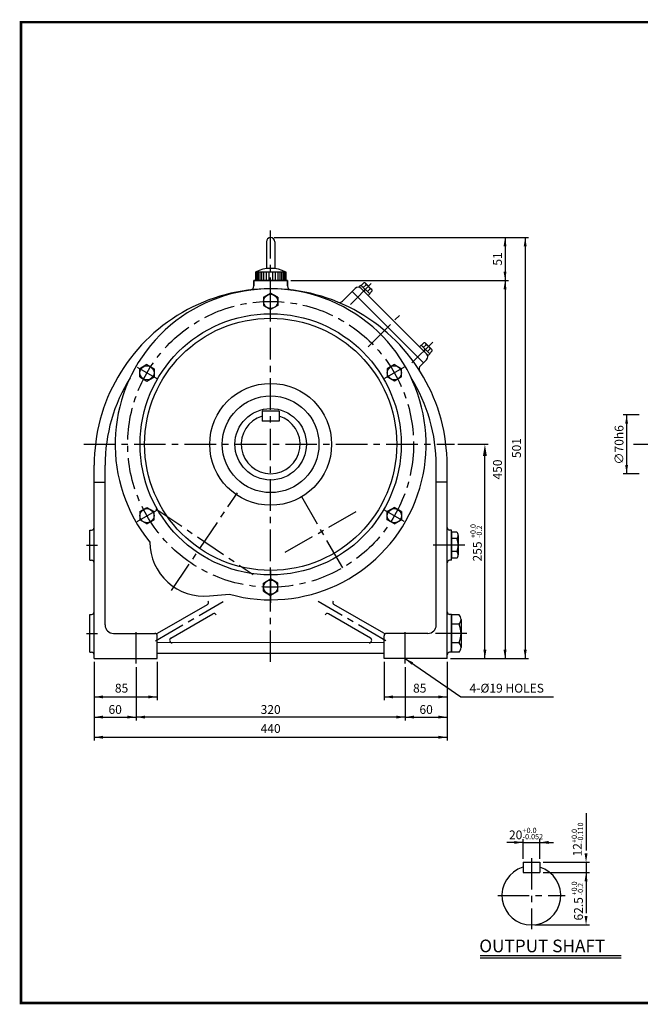
# Model space of a CAD drawing. Extents: x 3 to 555, y 10 to 400.
# Drawn here: x 3 to 249, y 10 to 400 of the extents above; entities that cross this region are included whole.
import ezdxf

# ---------------------------------------------------------------- set-up
doc = ezdxf.new("R2010")
doc.units = 0
doc.header["$LTSCALE"] = 10
doc.header["$MEASUREMENT"] = 0
doc.linetypes.add('CENTER', pattern=[2, 1.25, -0.25, 0.25, -0.25])
doc.linetypes.add('DASHED', pattern=[0.75, 0.5, -0.25])
doc.layers.get('0').update_dxf_attribs({"linetype": 'CONTINUOUS'})
doc.layers.get('DEFPOINTS').update_dxf_attribs({"linetype": 'CONTINUOUS'})
for name, color, linetype in [('01', 1, 'CENTER'), ('1', 1, 'CONTINUOUS'), ('2', 2, 'CONTINUOUS'), ('3', 3, 'CONTINUOUS'), ('CEN', 1, 'CENTER'), ('DAS', 1, 'DASHED'), ('DIM', 2, 'CONTINUOUS')]:
    doc.layers.add(name, color=color, linetype=linetype)
doc.styles.add('ROMANS', font='romans.shx')

msp = doc.modelspace()

# ---------------------------------------------------------------- linework, layer by layer
at = {"color": 1}
msp.add_line((555.24, 10), (3, 10), dxfattribs=at)
at = {"layer": '01'}
for p, q in [((134.2, 287.08), (142.45, 295.33)), ((141.23, 270.3), (153.84, 282.91)), ((158.59, 263.85), (166.84, 272.1)), ((49.56, 262.19), (57.36, 257.69)), ((155.51, 262.19), (147.71, 257.69)), ((49.56, 201.02), (57.36, 205.52)), ((155.51, 201.02), (147.71, 205.52)), ((205.95, 67.48), (205.95, 39.32)), ((192.62, 52.65), (219.29, 52.65))]:
    msp.add_line(p, q, dxfattribs=at)
msp.add_circle((102.53, 231.6), 56.67, dxfattribs=at)
at = {"layer": '1', "color": 1, "linetype": 'CENTER'}
for p, q in [((102.53, 281.94), (102.53, 294.6)), ((102.53, 181.27), (102.53, 168.6))]:
    msp.add_line(p, q, dxfattribs=at)
at = {"layer": '2', "color": 3}
for p, q in [((95.87, 296.6), (109.2, 296.6)), ((95.87, 294.43), (95.87, 296.6)), ((109.2, 294.43), (109.2, 296.6)), ((32.54, 216.6), (36.2, 216.6)), ((32.54, 216.6), (36.87, 216.6)), ((172.53, 216.6), (168.2, 216.6)), ((30.87, 185.6), (30.87, 197.6)), ((30.87, 197.6), (31.54, 197.6)), ((174.2, 197.6), (173.53, 197.6)), ((174.2, 185.6), (174.2, 197.6)), ((30.87, 185.6), (31.54, 185.6)), ((174.2, 185.6), (173.53, 185.6)), ((57.62, 156.65), (77.43, 168.09)), ((147.45, 156.65), (127.64, 168.09)), ((30.87, 164.1), (31.54, 164.1)), ((62.95, 154.73), (79.6, 164.34)), ((142.12, 154.73), (125.47, 164.34)), ((174.2, 164.1), (173.53, 164.1)), ((40.2, 156.6), (56.54, 156.6)), ((164.87, 156.6), (148.53, 156.6)), ((147.53, 152.94), (57.54, 152.86)), ((30.87, 149.1), (31.54, 149.1)), ((147.53, 148.6), (57.54, 148.6)), ((174.2, 149.1), (173.53, 149.1)), ((32.54, 146.6), (57.54, 146.6)), ((172.53, 146.6), (147.53, 146.6))]:
    msp.add_line(p, q, dxfattribs=at)
at = {"layer": '2'}
for p, q in [((155.87, 146.6), (178.02, 131.42)), ((178.02, 131.42), (214.74, 131.42)), ((185.62, 27.87), (241.49, 27.87))]:
    msp.add_line(p, q, dxfattribs=at)
at = {"layer": '2', "color": 3}
for centre, radius, start, end in [((94.2, 294.43), 1.67, 277.0047, 0), ((110.87, 294.43), 1.67, 180, 262.9953), ((31.54, 198.6), 1, 270, 0), ((173.53, 198.6), 1, 180, 270), ((31.54, 184.6), 1, 0, 90), ((173.53, 184.6), 1, 90, 180), ((76.93, 168.95), 1, 300, 30.0886), ((128.14, 168.95), 1, 149.9114, 240), ((31.54, 165.1), 1, 270, 0), ((80.1, 163.47), 1, 30.0886, 120), ((124.97, 163.47), 1, 60, 149.9114), ((173.53, 165.1), 1, 180, 270), ((56.54, 155.6), 1, 0, 90), ((148.53, 155.6), 1, 90, 180), ((31.54, 148.1), 1, 0, 90), ((173.53, 148.1), 1, 90, 180)]:
    msp.add_arc(centre, radius, start, end, dxfattribs=at)
at = {"layer": '3', "color": 2}
for p, q in [((103.87, 313.6), (196.83, 313.6)), ((195.5, 313.6), (195.5, 296.6)), ((196.83, 313.6), (204.83, 313.6)), ((203.5, 313.6), (203.5, 146.6)), ((110.53, 296.6), (196.83, 296.6)), ((195.5, 296.6), (195.5, 146.6)), ((248.64, 243.27), (242.38, 243.27)), ((243.71, 243.27), (243.71, 219.94)), ((176.73, 231.6), (188.83, 231.6)), ((187.5, 146.6), (187.5, 226.94)), ((248.64, 219.94), (242.38, 219.94)), ((32.54, 145.27), (32.54, 130.08)), ((57.54, 145.27), (57.54, 130.08)), ((147.53, 145.27), (147.53, 130.08)), ((172.53, 145.27), (172.53, 130.08)), ((173.87, 146.6), (188.83, 146.6)), ((188.83, 146.6), (196.83, 146.6)), ((196.83, 146.6), (204.83, 146.6)), ((49.2, 143.27), (49.2, 122.08)), ((155.87, 143.27), (155.87, 122.08)), ((32.54, 131.42), (57.54, 131.42)), ((32.54, 130.08), (32.54, 122.08)), ((147.53, 131.42), (172.53, 131.42)), ((172.53, 130.08), (172.53, 122.08)), ((32.54, 123.42), (49.2, 123.42)), ((32.54, 122.08), (32.54, 114.08)), ((155.87, 123.42), (49.2, 123.42)), ((155.87, 123.42), (172.53, 123.42)), ((172.53, 122.08), (172.53, 114.08)), ((32.54, 115.42), (172.53, 115.42)), ((227.63, 85.26), (227.63, 70.48)), ((202.62, 67.15), (202.62, 75.03)), ((209.29, 67.15), (209.29, 75.03)), ((202.62, 73.7), (196.2, 73.7)), ((202.62, 73.7), (209.29, 73.7)), ((209.29, 73.7), (214.72, 73.7)), ((210.62, 65.82), (228.96, 65.82)), ((227.63, 65.82), (227.63, 45.65)), ((210.62, 61.82), (226.58, 61.82)), ((226.58, 61.82), (228.96, 61.82)), ((207.29, 40.98), (226.44, 40.98)), ((226.44, 40.98), (228.96, 40.98))]:
    msp.add_line(p, q, dxfattribs=at)
at = {"layer": '3'}
for p, q in [((100.87, 311.94), (100.87, 301.26)), ((104.2, 311.94), (104.2, 301.26)), ((96.53, 299.94), (108.53, 299.94)), ((96.53, 299.94), (96.53, 296.6)), ((96.69, 299.94), (96.69, 296.6)), ((96.89, 299.94), (96.89, 296.6)), ((97.15, 299.94), (97.15, 296.6)), ((97.55, 299.94), (97.55, 296.6)), ((98.21, 299.94), (98.21, 296.6)), ((98.96, 299.94), (98.96, 296.6)), ((99.74, 299.94), (99.74, 296.6)), ((100.8, 299.94), (100.8, 296.6)), ((101.79, 299.94), (101.79, 296.6)), ((103.28, 299.94), (103.28, 296.6)), ((104.27, 299.94), (104.27, 296.6)), ((105.33, 299.94), (105.33, 296.6)), ((106.11, 299.94), (106.11, 296.6)), ((106.86, 299.94), (106.86, 296.6)), ((107.52, 299.94), (107.52, 296.6)), ((107.92, 299.94), (107.92, 296.6)), ((108.18, 299.94), (108.18, 296.6)), ((108.38, 299.94), (108.38, 296.6)), ((108.53, 299.94), (108.53, 296.6)), ((109.2, 296.6), (95.87, 296.6)), ((95.87, 296.6), (95.87, 294.43)), ((109.2, 296.6), (109.2, 294.43)), ((136.08, 293.43), (131.01, 288.36)), ((137.77, 294.1), (138.36, 294.69)), ((137.77, 294.1), (141.22, 290.65)), ((138.36, 294.69), (141.81, 291.23)), ((138.44, 293.43), (164.36, 267.5)), ((139.55, 295.69), (138.45, 294.59)), ((140.37, 294.87), (139.27, 293.78)), ((139.58, 292.29), (139.9, 293.15)), ((139.69, 292.18), (140.01, 293.04)), ((140.16, 295.48), (140.57, 295.07)), ((140.57, 295.07), (142.2, 293.44)), ((142, 293.24), (140.9, 292.14)), ((142.2, 293.44), (142.61, 293.03)), ((99.7, 289.9), (102.53, 291.54)), ((99.7, 289.9), (99.7, 286.63)), ((105.37, 289.9), (102.53, 291.54)), ((105.37, 289.9), (105.37, 286.63)), ((134.9, 292.25), (163.19, 263.97)), ((141.22, 290.65), (141.81, 291.23)), ((142.82, 292.42), (141.72, 291.33)), ((99.7, 286.63), (102.53, 285)), ((105.37, 286.63), (102.53, 285)), ((161.58, 270.29), (162.17, 270.88)), ((161.58, 270.29), (165.03, 266.84)), ((162.17, 270.88), (165.62, 267.43)), ((163.35, 271.88), (162.26, 270.79)), ((164.17, 271.07), (163.08, 269.97)), ((163.97, 271.68), (164.37, 271.27)), ((164.37, 271.27), (166.01, 269.63)), ((166.01, 269.63), (166.41, 269.23)), ((163.39, 268.48), (163.71, 269.34)), ((163.5, 268.37), (163.81, 269.23)), ((165.8, 269.43), (164.71, 268.34)), ((165.03, 266.84), (165.62, 267.43)), ((166.62, 268.62), (165.53, 267.52)), ((53.46, 263.21), (50.63, 261.57)), ((53.46, 263.21), (56.29, 261.57)), ((151.61, 263.21), (148.78, 261.57)), ((151.61, 263.21), (154.44, 261.57)), ((161.94, 262.73), (164.36, 265.15)), ((50.63, 258.3), (50.63, 261.57)), ((50.63, 258.3), (53.46, 256.66)), ((53.46, 256.66), (56.29, 258.3)), ((56.29, 261.57), (56.29, 258.3)), ((148.78, 261.57), (148.78, 258.3)), ((151.61, 256.66), (148.78, 258.3)), ((154.44, 258.3), (151.61, 256.66)), ((154.44, 258.3), (154.44, 261.57)), ((99.2, 244.77), (99.2, 240.77)), ((105.87, 244.77), (99.2, 244.77)), ((105.87, 244.77), (105.87, 240.77)), ((105.87, 240.77), (99.2, 240.77)), ((32.54, 146.6), (32.54, 223.28)), ((36.87, 159.94), (36.87, 223.28)), ((50.63, 204.9), (53.46, 206.54)), ((50.63, 204.9), (50.63, 201.63)), ((53.46, 206.54), (56.29, 204.9)), ((56.29, 201.63), (56.29, 204.9)), ((151.61, 206.54), (148.78, 204.9)), ((148.78, 201.63), (148.78, 204.9)), ((154.44, 204.9), (151.61, 206.54)), ((154.44, 204.9), (154.44, 201.63)), ((53.46, 200), (50.63, 201.63)), ((53.46, 200), (56.29, 201.63)), ((151.61, 200), (148.78, 201.63)), ((151.61, 200), (154.44, 201.63)), ((174.2, 196.78), (174.2, 186.43)), ((176.34, 196.78), (174.2, 196.78)), ((176.9, 195.48), (176.9, 194.19)), ((176.34, 194.19), (174.2, 194.19)), ((176.9, 194.19), (176.9, 189.02)), ((176.34, 189.02), (174.2, 189.02)), ((176.9, 189.02), (176.9, 187.72)), ((176.34, 186.43), (174.2, 186.43)), ((99.7, 176.57), (102.53, 178.21)), ((99.7, 173.3), (99.7, 176.57)), ((105.37, 176.57), (102.53, 178.21)), ((105.37, 173.3), (105.37, 176.57)), ((78.22, 171.44), (86.2, 172.14)), ((99.7, 173.3), (102.53, 171.66)), ((105.37, 173.3), (102.53, 171.66)), ((177.26, 163.99), (174.2, 163.99)), ((174.2, 163.99), (174.2, 149.21)), ((177.26, 160.3), (174.2, 160.3)), ((178.05, 162.14), (178.05, 160.3)), ((178.05, 160.3), (178.05, 152.91)), ((177.26, 152.91), (174.2, 152.91)), ((178.05, 152.91), (178.05, 151.06)), ((177.26, 149.21), (174.2, 149.21)), ((202.62, 65.82), (202.62, 61.82)), ((202.62, 65.82), (209.29, 65.82)), ((209.29, 65.82), (209.29, 61.82)), ((202.62, 61.82), (209.29, 61.82)), ((185.62, 28.87), (241.49, 28.87))]:
    msp.add_line(p, q, dxfattribs=at)
at = {"layer": '3', "color": 3}
for p, q in [((168.2, 159.94), (168.2, 223.28)), ((172.53, 146.6), (172.53, 223.28)), ((30.87, 149.1), (30.87, 164.1)), ((174.2, 149.1), (174.2, 164.1)), ((57.54, 146.6), (57.54, 155.6)), ((147.53, 146.6), (147.53, 155.6))]:
    msp.add_line(p, q, dxfattribs=at)
at = {"layer": '3', "color": 1, "const_width": 1}
msp.add_lwpolyline([(3.5, 399), (554.74, 399), (554.74, 10), (3.5, 10), (3.5, 399.5)], dxfattribs=at)
at = {"layer": '3'}
for centre, radius in [((102.53, 288.27), 2.83), ((102.53, 231.6), 51.79), ((102.53, 231.6), 50), ((53.46, 259.94), 2.83), ((151.61, 259.94), 2.83), ((102.53, 231.6), 24.17), ((102.53, 231.6), 19.17), ((102.53, 231.6), 14.17), ((53.46, 203.27), 2.83), ((151.61, 203.27), 2.83), ((102.53, 174.94), 2.83)]:
    msp.add_circle(centre, radius, dxfattribs=at)
for centre, radius, start, end in [((102.53, 311.94), 1.67, 0, 180), ((102.53, 288.07), 13.29, 63.168, 116.832), ((102.53, 223.27), 70, 359.9921, 180.0079), ((94.2, 294.43), 1.67, 277.0047, 0), ((110.87, 294.43), 1.67, 180, 262.9953), ((137.26, 292.25), 1.67, 45, 135), ((139.65, 294.97), 0.727, 352.3737, 97.6263), ((139.63, 292.5), 2.48, 17.2234, 72.7766), ((142.09, 292.52), 0.727, 352.3737, 97.6263), ((129.83, 289.54), 1.67, 247.6156, 315), ((163.45, 271.16), 0.727, 352.3737, 97.6263), ((163.44, 268.7), 2.48, 17.2234, 72.7766), ((163.19, 266.33), 1.67, 315, 45), ((165.9, 268.71), 0.727, 352.3737, 97.6263), ((163.12, 261.55), 1.67, 135, 212.2849), ((102.53, 223.27), 65.67, 148.0734, 180.0082), ((102.53, 223.27), 65.67, 359.9918, 31.9266), ((102.53, 231.6), 11.67, 106.6015, 73.3985), ((175.11, 195.48), 1.79, 313.7743, 46.2257), ((76.28, 193.02), 21.67, 180.6206, 275.1231), ((170.56, 191.6), 6.34, 335.9075, 24.0925), ((175.11, 187.72), 1.79, 313.7743, 46.2257), ((175.49, 162.14), 2.56, 313.7743, 46.2257), ((169, 156.6), 9.05, 335.9075, 24.0925), ((40.2, 159.94), 3.33, 180, 270), ((57.12, 157.52), 1, 253.0795, 300), ((147.95, 157.52), 1, 240, 286.9205), ((63.45, 153.86), 1, 120, 270.0504), ((141.62, 153.86), 1, 269.9496, 60), ((175.49, 151.06), 2.56, 313.7743, 46.2257), ((205.95, 52.65), 11.67, 106.6015, 73.3985)]:
    msp.add_arc(centre, radius, start, end, dxfattribs=at)
at = {"layer": '3', "color": 3}
msp.add_arc((102.53, 231.6), 61.67, 254.6378, 219.0122, dxfattribs=at)
at = {"layer": '3', "color": 2}
for points in [[(194.91, 310.1), (196.08, 310.1), (195.5, 313.6)], [(202.91, 310.1), (204.08, 310.1), (203.5, 313.6)], [(194.91, 300.1), (196.08, 300.1), (195.5, 296.6)], [(194.91, 293.1), (196.08, 293.1), (195.5, 296.6)], [(243.13, 239.77), (244.29, 239.77), (243.71, 243.27)], [(186.72, 226.94), (188.27, 226.94), (187.5, 231.6)], [(243.13, 223.44), (244.29, 223.44), (243.71, 219.94)], [(186.91, 150.1), (188.08, 150.1), (187.5, 146.6)], [(194.91, 150.1), (196.08, 150.1), (195.5, 146.6)], [(202.91, 150.1), (204.08, 150.1), (203.5, 146.6)], [(159.08, 145.1), (158.43, 144.14), (155.87, 146.6)], [(36.04, 132), (36.04, 130.83), (32.54, 131.42)], [(54.04, 132), (54.04, 130.83), (57.54, 131.42)], [(151.03, 132), (151.03, 130.83), (147.53, 131.42)], [(169.03, 132), (169.03, 130.83), (172.53, 131.42)], [(36.04, 124), (36.04, 122.83), (32.54, 123.42)], [(45.7, 124), (45.7, 122.83), (49.2, 123.42)], [(52.7, 124), (52.7, 122.83), (49.2, 123.42)], [(152.37, 124), (152.37, 122.83), (155.87, 123.42)], [(159.37, 124), (159.37, 122.83), (155.87, 123.42)], [(169.03, 124), (169.03, 122.83), (172.53, 123.42)], [(36.04, 116), (36.04, 114.83), (32.54, 115.42)], [(169.03, 116), (169.03, 114.83), (172.53, 115.42)], [(199.12, 74.28), (199.12, 73.11), (202.62, 73.7)], [(212.79, 74.28), (212.79, 73.11), (209.29, 73.7)], [(227.05, 69.32), (228.21, 69.32), (227.63, 65.82)], [(227.05, 58.32), (228.21, 58.32), (227.63, 61.82)], [(227.05, 44.48), (228.21, 44.48), (227.63, 40.98)]]:
    msp.add_solid(points, dxfattribs=at)
at = {"layer": 'CEN'}
for p, q in [((102.53, 145.27), (102.53, 316.33)), ((28.38, 231.6), (175.39, 231.6)), ((246.49, 231.6), (512.9, 231.6)), ((63.24, 173.67), (89.33, 212.36)), ((131.11, 182.67), (114.44, 211.53)), ((56.94, 206.07), (95.63, 179.97)), ((108.34, 188.77), (137.21, 205.43)), ((29.54, 191.6), (33.87, 191.6)), ((179.49, 191.6), (166.26, 191.6)), ((56.86, 153.71), (83.71, 169.21)), ((148.21, 153.71), (121.36, 169.21)), ((29.54, 156.6), (33.87, 156.6)), ((49.2, 144.6), (49.2, 158.6)), ((155.87, 144.6), (155.87, 158.6)), ((180.4, 156.6), (166.76, 156.6))]:
    msp.add_line(p, q, dxfattribs=at)
at = {"layer": 'DAS'}
msp.add_arc((76.28, 193.02), 21.67, 180, 180.6206, dxfattribs=at)
at = {"layer": 'DEFPOINTS', "color": 0, "linetype": 'BYBLOCK'}
for p in [(174.2, 164.1), (147.53, 148.6)]:
    msp.add_point(p, dxfattribs=at)
at = {"layer": 'DIM', "color": 3}
msp.add_arc((164.87, 159.94), 3.33, 270, 0, dxfattribs=at)

# ---------------------------------------------------------------- texts
at = {"layer": '2', "style": 'ROMANS'}
for s, p in [('+0.0', (183.87, 194.41)), ('-0.2', (186.33, 194.41)), ('+0.0', (224, 73.47)), ('-0.110', (226.46, 73.47)), ('+0.0', (224, 52.68)), ('-0.2', (226.46, 52.68))]:
    msp.add_text(s, height=2.1, rotation=90, dxfattribs=at).set_placement(p)
for s, p in [('+0.0', (202.44, 77.41)), ('-0.052', (202.44, 74.95))]:
    msp.add_text(s, height=2.1, dxfattribs=at).set_placement(p)
at = {"layer": '3', "style": 'ROMANS'}
msp.add_text('OUTPUT SHAFT', height=5, dxfattribs=at).set_placement((185.29, 30.16))
at = {"layer": '3', "color": 2, "char_height": 3.5, "attachment_point": 5, "rotation": 90, "style": 'ROMANS'}
for s, insert in [('\\A1;51', (192.5, 305.1)), ('\\A1;∅70h6', (240.71, 231.39)), ('501', (200.5, 230.1)), ('\\A1;450', (192.5, 221.6)), ('\\A1;255', (184.5, 189.1)), ('12', (224.63, 70.77)), ('\\A1;62.5', (224.63, 47.37))]:
    msp.add_mtext(s, dxfattribs=dict(at, insert=insert))
at = {"layer": '3', "color": 2, "char_height": 3.5, "attachment_point": 5, "style": 'ROMANS'}
for s, insert in [('4-%%c19 HOLES', (196.18, 134.42)), ('85', (43.4, 134.42)), ('85', (161.67, 134.42)), ('\\A1;60', (40.87, 126.42)), ('\\A1;320', (102.53, 126.42)), ('\\A1;60', (164.2, 126.42)), ('440', (102.53, 118.42)), ('\\A1;20', (199.71, 76.7))]:
    msp.add_mtext(s, dxfattribs=dict(at, insert=insert))

doc.saveas('drawing.dxf')
